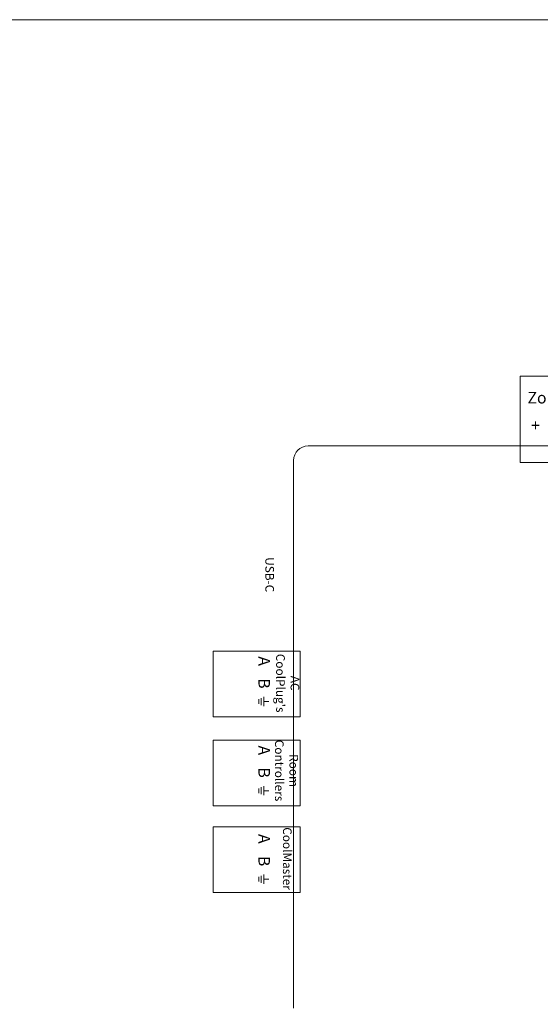
# Model space of a CAD drawing. Units: millimetres. Extents: x -8417 to 912, y -8604 to 1768.
# Drawn here: x -7960 to -7870, y 1011 to 1181 of the extents above; entities that cross this region are included whole.
import ezdxf

# ---------------------------------------------------------------- set-up
doc = ezdxf.new("R2010")
doc.units = ezdxf.units.MM
doc.layers.get('0').update_dxf_attribs({"lineweight": 0})
doc.layers.add('PCB Lines', color=7, linetype='Continuous', lineweight=0)
doc.styles.get("Standard").update_dxf_attribs({"font": 'arial.ttf'})

# ---------------------------------------------------------------- blocks, each defined once
blk = doc.blocks.new('Earth Terminal')
for p, q in [((0.79, 0.87), (0.79, 1.73)), ((0, 0.87), (1.58, 0.87)), ((0.19, 0.43), (0.79, 0.43)), ((0.39, 0), (0.79, 0)), ((0.79, 0.43), (1.39, 0.43)), ((0.79, 0), (1.19, 0))]:
    blk.add_line(p, q)
blk = doc.blocks.new('PCB')
at = {"layer": 'PCB Lines', "lineweight": 0}
for p, q in [((-2630.03, 2370.65), (-2630.03, 2385.58)), ((-2630.03, 2385.58), (-2619, 2385.58)), ((-2666.68, 2373.52), (-2406.46, 2373.52)), ((-2669.18, 2276.23), (-2669.18, 2371.02)), ((-2619, 2370.67), (-2630.03, 2370.67)), ((-2683.08, 2326.66), (-2683.08, 2338)), ((-2683.08, 2338), (-2668.04, 2338)), ((-2668.04, 2338), (-2668.04, 2326.66)), ((-2668.04, 2326.66), (-2683.08, 2326.66)), ((-2683.08, 2311.27), (-2683.08, 2322.61)), ((-2683.08, 2322.61), (-2668.04, 2322.61)), ((-2668.04, 2322.61), (-2668.04, 2311.27)), ((-2668.04, 2311.27), (-2683.08, 2311.27)), ((-2683.08, 2296.26), (-2683.08, 2307.6)), ((-2683.08, 2307.6), (-2668.04, 2307.6)), ((-2668.04, 2307.6), (-2668.04, 2296.26)), ((-2668.04, 2296.26), (-2683.08, 2296.26))]:
    blk.add_line(p, q, dxfattribs=at)
blk.add_arc((-2666.68, 2371.02), 2.5, 90, 180, dxfattribs=at)
at = {"layer": 'PCB Lines', "lineweight": 0, "rotation": 270}
for p in [(-2675.21, 2330.08), (-2675.21, 2314.65), (-2675.21, 2299.34)]:
    blk.add_blockref('Earth Terminal', p, dxfattribs=at)
at = {"layer": 'PCB Lines', "lineweight": 0, "char_height": 2, "attachment_point": 1}
for s, width, insert in [('Zone 1', 18.8245, (-2628.74, 2382.86)), ('+', 2.7555, (-2628.11, 2378.08))]:
    blk.add_mtext_dynamic_manual_height_columns(s, width=width, gutter_width=12.5, heights=[0], dxfattribs=dict(at, insert=insert))
at = {"layer": 'PCB Lines', "lineweight": 0, "attachment_point": 1, "rotation": 270}
for s, width, insert, char_height in [('\\pxqc;USB-C', 8.3089, (-2672.57, 2355.39), 1.5), ("\\pxqc;AC CoolPlug's", 8.6962, (-2668.2, 2336.82), 1.5), ('A', 18.8245, (-2673.27, 2337.11), 2), ('B', 18.8245, (-2673.27, 2333.32), 2), ('\\pxqc;Room Controllers', 8.6962, (-2668.4, 2321.7), 1.5), ('A', 18.8245, (-2673.27, 2321.68), 2), ('B', 18.8245, (-2673.27, 2317.89), 2), ('\\pxqc;CoolMaster', 15.7133, (-2669.52, 2309.98), 1.5), ('A', 18.8245, (-2673.27, 2306.37), 2), ('B', 18.8245, (-2673.27, 2302.58), 2)]:
    blk.add_mtext_dynamic_manual_height_columns(s, width=width, gutter_width=12.5, heights=[0], dxfattribs=dict(at, insert=insert, char_height=char_height))

msp = doc.modelspace()

# ---------------------------------------------------------------- linework, layer by layer
msp.add_lwpolyline([(-8135.03, 1180.96), (-7615.52, 1180.96), (-7615.52, 890.52), (-8135.03, 890.52)], close=True)

# ---------------------------------------------------------------- block references
at = {"lineweight": 0}
msp.add_blockref('PCB', (-5243.5, -1266.3), dxfattribs=at)

doc.saveas('drawing.dxf')
